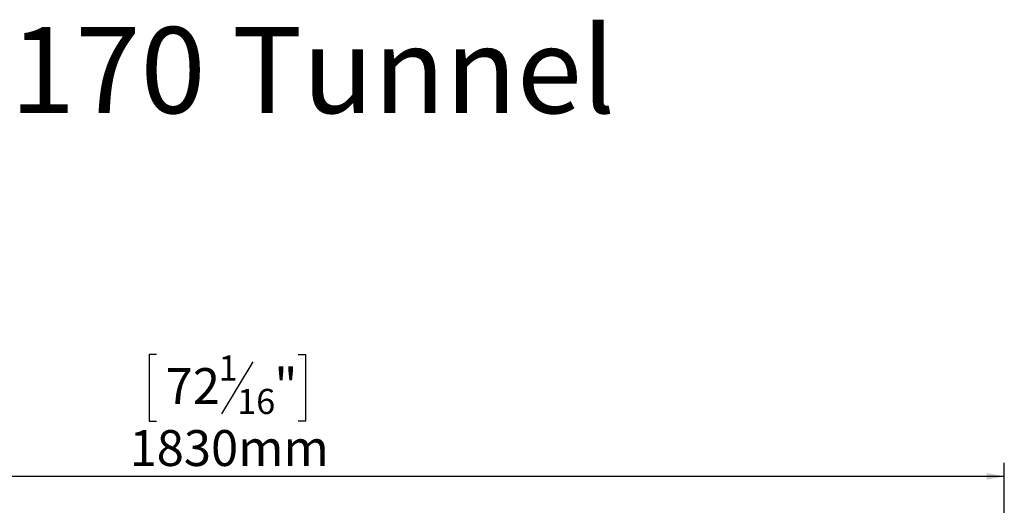
# Model space of a CAD drawing. Units: millimetres. Extents: x 118 to 5308, y 79 to 3983.
# Drawn here: x 1376 to 2828, y 3266 to 3983 of the extents above; entities that cross this region are included whole.
import ezdxf

# ---------------------------------------------------------------- set-up
doc = ezdxf.new("R2010")
doc.units = ezdxf.units.MM
doc.header["$LTSCALE"] = 20
doc.layers.add('FORMAT', color=7, linetype='Continuous')
doc.styles.add('SLDTEXTSTYLE0', font='TXT', dxfattribs={"width": 0.7})
doc.styles.add('SLDTEXTSTYLE1', font='TXT', dxfattribs={"width": 0.75})
doc.dimstyles.new('SLDDIMSTYLE0', dxfattribs={"dimtxt": 52.916667, "dimasz": 26, "dimexe": 0, "dimexo": 0.0625, "dimgap": 13.229167, "dimtad": 1, "dimdec": 6, "dimlfac": 0.8, "dimrnd": 1e-09, "dimzin": 12, "dimdsep": 46, "dimtxsty": 'SLDTEXTSTYLE1', "dimsah": 1, "dimcen": 0.09, "dimadec": 0, "dimazin": 3, "dimtfac": 1, "dimtdec": 0, "dimtofl": 0, "dimtmove": 0, "dimatfit": 3, "dimfxl": 0, "dimfrac": 2, "dimtolj": 1, "dimtzin": 12, "dimarcsym": 0})

# ---------------------------------------------------------------- blocks, each defined once
blk = doc.blocks.new('_D')
at = {"layer": 'FORMAT', "color": 7}
for p, q in [((1577.7, 3489.2), (1567, 3489.2)), ((1567, 3489.2), (1567, 3390.4)), ((1786.7, 3489.2), (1797.5, 3489.2)), ((1797.5, 3489.2), (1797.5, 3390.4)), ((1719.8, 3478.3), (1673.6, 3401.4)), ((1567, 3390.4), (1577.7, 3390.4)), ((1797.5, 3390.4), (1786.7, 3390.4)), ((541, 2952.8), (541, 3329.2)), ((2828.5, 2952.8), (2828.5, 3329.2)), ((2828.5, 3309.2), (541, 3309.2))]:
    blk.add_line(p, q, dxfattribs=at)
for points in [[(541, 3309.2), (567, 3304.2), (567, 3314.2)], [(2828.5, 3309.2), (2802.5, 3314.2), (2802.5, 3304.2)]]:
    blk.add_solid(points, dxfattribs=at)
at = {"layer": 'FORMAT', "color": 7, "attachment_point": 1, "style": 'SLDTEXTSTYLE1'}
for s, insert, char_height in [('1', (1669.3, 3487.6), 37), ('72', (1591.1, 3468.9), 52.92), ('"', (1751.5, 3468.9), 52.9), ('16', (1696.7, 3438.2), 37.04), ('1830mm', (1537.9, 3377.4), 52.92)]:
    blk.add_mtext(s, dxfattribs=dict(at, insert=insert, char_height=char_height))

msp = doc.modelspace()

# ---------------------------------------------------------------- texts
at = {"layer": 'FORMAT', "insert": (1808.1213628, 3972.1085752), "char_height": 127, "attachment_point": 2, "style": 'SLDTEXTSTYLE0'}
msp.add_mtext('170 Tunnel', dxfattribs=at)

# ---------------------------------------------------------------- dimensions: what is measured, and where the dimension line sits
at = {"layer": 'FORMAT', "color": 7}
dim = msp.add_linear_dim(base=(540.9730867261, 3309.1603547632), p1=(2828.4730867261, 2932.8254414037), p2=(540.9730867261, 2932.8254414037), dimstyle='SLDDIMSTYLE0', dxfattribs=at)
dim.commit()
dim.dimension.update_dxf_attribs({"geometry": '_D', "text_midpoint": (1682.2292174915, 3309.1603547632), "dimtype": 160})

doc.saveas('drawing.dxf')
